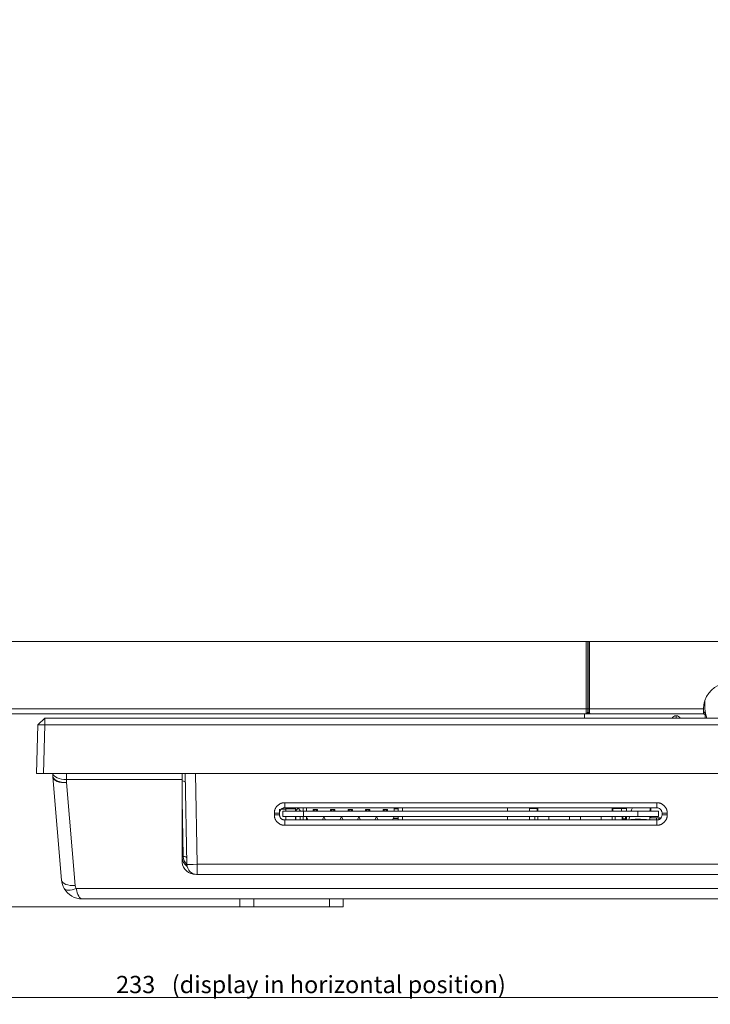
# Model space of a CAD drawing. Units: millimetres. Extents: x 0 to 1189, y 0 to 841.
# Drawn here: x 793 to 893, y 556 to 698 of the extents above; entities that cross this region are included whole.
import ezdxf
from ezdxf.lldxf.tags import DXFTag

# ---------------------------------------------------------------- set-up
doc = ezdxf.new("R2010")
doc.units = ezdxf.units.MM
doc.layers.add('1', color=7, linetype='Continuous', true_color=0xffffff)
doc.layers.add('256', color=7, linetype='Continuous', true_color=0xffffff)
doc.styles.add('Arial', font='Arial')
tags = doc.linetypes.add('DASHED', pattern=[25.72, 12.86, -12.86]).pattern_tags.tags
tags[6:7] = [DXFTag(74, 4), DXFTag(75, 0), DXFTag(340, '0'), DXFTag(46, 0.0), DXFTag(50, 0.0), DXFTag(44, 0.0), DXFTag(45, 0.0)]
tags[4:5] = [DXFTag(74, 4), DXFTag(75, 0), DXFTag(340, '0'), DXFTag(46, 0.0), DXFTag(50, 0.0), DXFTag(44, 0.0), DXFTag(45, 0.0)]
doc.dimstyles.get("Standard").update_dxf_attribs({"dimtxt": 0.18, "dimasz": 0.18, "dimexe": 0.18, "dimexo": 0.0625, "dimgap": 0.09, "dimtad": 0, "dimtih": 1, "dimtoh": 1, "dimdec": 4, "dimzin": 0, "dimdsep": 46, "dimtxsty": 'Standard', "dimcen": 0.09, "dimadec": 0, "dimazin": 0, "dimtfac": 1, "dimtdec": 4, "dimtofl": 0, "dimtmove": 0, "dimatfit": 3, "dimfxl": 0, "dimtolj": 1, "dimtzin": 0, "dimarcsym": 0})

# ---------------------------------------------------------------- blocks, each defined once
blk = doc.blocks.new('_U4')
at = {"layer": '256', "color": 1, "lineweight": 13}
for p, q in [((716.65, 608.15), (716.65, 555.54)), ((950, 589.01), (950, 555.54)), ((716.65, 556.54), (950, 556.54))]:
    blk.add_line(p, q, dxfattribs=at)
at = {"layer": '256', "color": 1, "lineweight": 18}
for points in [[(716.65, 556.54), (719.65, 557.35), (719.65, 555.74)], [(950, 556.54), (947, 555.74), (947, 557.35)]]:
    blk.add_solid(points, dxfattribs=at)
at = {"layer": '256', "color": 7, "linetype": 'Continuous', "lineweight": 13, "char_height": 2.5, "attachment_point": 7, "line_spacing_factor": 1.047437, "style": 'Arial'}
for s, insert in [('\\fArial|b0|i0;\\W1.0000;233', (806.54, 557.16)), ('\\fArial|b0|i0;\\W1.0000;(display in horizontal position)', (814.61, 557.16))]:
    blk.add_mtext(s, dxfattribs=dict(at, insert=insert))
blk = doc.blocks.new('_U13')
at = {"layer": '256', "color": 1, "lineweight": 13}
for p, q in [((719.15, 608.15), (708.12, 608.15)), ((709.12, 608.15), (709.12, 569.66)), ((826.5, 569.66), (708.12, 569.66))]:
    blk.add_line(p, q, dxfattribs=at)
at = {"layer": '256', "color": 1, "lineweight": 18}
for points in [[(709.12, 608.15), (709.92, 605.15), (708.31, 605.15)], [(709.12, 569.66), (708.31, 572.66), (709.92, 572.66)]]:
    blk.add_solid(points, dxfattribs=at)
at = {"layer": '256', "color": 7, "linetype": 'Continuous', "lineweight": 13, "insert": (708.74, 585.75), "char_height": 2.5, "attachment_point": 7, "rotation": 90, "line_spacing_factor": 1.047437, "style": 'Arial'}
blk.add_mtext('\\fArial|b0|i0;\\W1.0000;38.5', dxfattribs=at)

msp = doc.modelspace()

# ---------------------------------------------------------------- linework, layer by layer
at = {"layer": '1', "color": 3, "linetype": 'Continuous', "lineweight": 18}
for p, q in [((719.15, 608.15), (874.72, 608.15)), ((874.72, 608.15), (874.97, 608.15)), ((874.96, 608.15), (875.02, 608.15)), ((874.96, 608.15), (875.02, 608.15)), ((874.96, 608.06), (875.02, 608.06)), ((874.97, 608.15), (874.97, 598.39)), ((875.02, 608.15), (875.22, 608.15)), ((875.02, 598.39), (875.02, 608.15)), ((894.47, 608.15), (875.22, 608.15)), ((875.02, 607.05), (874.96, 607.05)), ((875.02, 607.05), (874.96, 607.05)), ((875.02, 606.8), (874.96, 606.8)), ((875.02, 606.8), (874.97, 606.8)), ((875.02, 603.3), (874.97, 603.3)), ((874.97, 602.9), (875.02, 602.9)), ((874.97, 601.9), (875.02, 601.9)), ((891.97, 599.6), (891.97, 598.87)), ((874.97, 598.39), (874.97, 597.92)), ((875.02, 597.98), (875.02, 598.39)), ((891.77, 598.4), (891.77, 598.38)), ((891.77, 598.38), (891.77, 597.66)), ((891.97, 598.87), (891.97, 598.4)), ((874.73, 597.65), (719.4, 597.65)), ((795.18, 596.04), (796.18, 597.01)), ((796.18, 597.01), (948.82, 597.01)), ((796.18, 596.04), (796.18, 597.01)), ((874.5, 597.65), (874.5, 597.01)), ((875.47, 597.65), (874.73, 597.65)), ((891.17, 597.65), (875.47, 597.65)), ((875.52, 597.66), (875.52, 597.65)), ((875.52, 597.65), (891.77, 597.65)), ((891.42, 597.65), (891.17, 597.65)), ((891.67, 597.65), (891.42, 597.65)), ((891.77, 597.65), (891.77, 597.66)), ((892, 597.92), (892, 597.01)), ((795, 589.01), (795.18, 596.04)), ((795.18, 596.04), (796.18, 596.04)), ((796.18, 596.04), (796, 589.01)), ((948.82, 596.04), (796.18, 596.04)), ((796, 589.01), (795, 589.01)), ((949, 589.01), (796, 589.01)), ((797.38, 588.6), (797.36, 589.01)), ((798.63, 573.56), (797.38, 588.5)), ((816.15, 589.05), (816.15, 588.12)), ((816.15, 588.12), (816.15, 576.11)), ((816.81, 575.84), (816.58, 589.01)), ((830.26, 583.83), (830.26, 582.97)), ((830.26, 583.83), (830.26, 582.97)), ((830.51, 583.83), (831.16, 583.83)), ((830.51, 583.83), (831.16, 583.83)), ((831, 584.76), (885, 584.76)), ((885, 584.02), (831, 584.02)), ((831.16, 584.02), (831.16, 583.83)), ((831.16, 584.02), (831.16, 583.83)), ((832.52, 583.93), (831.16, 583.93)), ((832.52, 583.93), (831.16, 583.93)), ((831.16, 583.86), (832.57, 583.86)), ((831.16, 583.83), (831.16, 583.52)), ((831.16, 583.83), (831.16, 583.52)), ((831.82, 583.86), (831.82, 583.93)), ((831.82, 583.86), (831.82, 583.93)), ((831.97, 583.86), (831.97, 583.93)), ((832.52, 583.93), (832.52, 584.02)), ((832.52, 583.93), (832.52, 584.02)), ((832.57, 584.02), (832.57, 583.99)), ((832.57, 583.99), (832.57, 584.02)), ((832.57, 583.99), (832.57, 583.86)), ((832.57, 583.86), (832.57, 583.99)), ((832.57, 583.86), (832.57, 583.86)), ((832.57, 583.86), (832.57, 583.86)), ((832.57, 583.86), (832.57, 583.52)), ((832.57, 583.86), (832.57, 583.52)), ((832.89, 583.91), (832.64, 583.66)), ((833.02, 583.91), (832.89, 583.91)), ((833.27, 583.66), (833.02, 583.91)), ((834.16, 583.52), (834.16, 584.02)), ((834.16, 583.52), (834.16, 584.02)), ((835.11, 583.52), (835.11, 583.79)), ((835.31, 583.59), (835.11, 583.79)), ((835.11, 583.79), (835.75, 583.79)), ((835.11, 583.52), (835.11, 583.79)), ((835.31, 583.59), (835.11, 583.79)), ((835.11, 583.79), (835.75, 583.79)), ((835.75, 583.79), (835.55, 583.59)), ((835.75, 583.79), (835.55, 583.59)), ((835.75, 583.79), (835.75, 583.52)), ((835.75, 583.79), (835.75, 583.52)), ((837.65, 583.52), (837.65, 583.79)), ((837.85, 583.59), (837.65, 583.79)), ((837.65, 583.79), (838.29, 583.79)), ((837.65, 583.52), (837.65, 583.79)), ((837.85, 583.59), (837.65, 583.79)), ((837.65, 583.79), (838.29, 583.79)), ((838.29, 583.79), (838.09, 583.59)), ((838.29, 583.79), (838.09, 583.59)), ((838.29, 583.79), (838.29, 583.52)), ((838.29, 583.79), (838.29, 583.52)), ((840.19, 583.52), (840.19, 583.79)), ((840.39, 583.59), (840.19, 583.79)), ((840.19, 583.79), (840.83, 583.79)), ((840.19, 583.52), (840.19, 583.79)), ((840.39, 583.59), (840.19, 583.79)), ((840.19, 583.79), (840.83, 583.79)), ((840.83, 583.79), (840.63, 583.59)), ((840.83, 583.79), (840.63, 583.59)), ((840.83, 583.79), (840.83, 583.52)), ((840.83, 583.79), (840.83, 583.52)), ((842.73, 583.52), (842.73, 583.79)), ((842.93, 583.59), (842.73, 583.79)), ((842.73, 583.79), (843.37, 583.79)), ((842.73, 583.52), (842.73, 583.79)), ((842.93, 583.59), (842.73, 583.79)), ((842.73, 583.79), (843.37, 583.79)), ((843.37, 583.79), (843.17, 583.59)), ((843.37, 583.79), (843.17, 583.59)), ((843.37, 583.79), (843.37, 583.52)), ((843.37, 583.79), (843.37, 583.52)), ((845.27, 583.52), (845.27, 583.79)), ((845.47, 583.59), (845.27, 583.79)), ((845.27, 583.79), (845.91, 583.79)), ((845.91, 583.79), (845.71, 583.59)), ((845.91, 583.79), (845.91, 583.52)), ((846.86, 583.52), (846.86, 584.02)), ((846.86, 583.52), (846.86, 584.02)), ((847.47, 583.52), (847.47, 584.02)), ((848.09, 584.02), (848.09, 583.52)), ((863.33, 583.52), (863.33, 584.02)), ((863.33, 583.52), (863.33, 584.02)), ((866.52, 583.52), (866.52, 584.02)), ((867.63, 583.95), (866.52, 583.95)), ((867.28, 584.02), (867.28, 583.95)), ((867.28, 583.95), (867.28, 584.02)), ((867.63, 583.95), (867.63, 583.95)), ((867.63, 583.52), (867.63, 583.95)), ((867.63, 583.52), (867.63, 583.95)), ((867.71, 584.02), (867.71, 583.52)), ((867.71, 584.02), (867.71, 583.52)), ((878.51, 583.52), (878.51, 584.02)), ((878.51, 583.52), (878.51, 584.02)), ((879.86, 583.95), (878.59, 583.95)), ((878.59, 583.95), (878.59, 583.52)), ((878.59, 583.93), (878.59, 583.52)), ((878.59, 583.93), (878.59, 583.93)), ((878.93, 584.02), (878.93, 583.95)), ((878.93, 584.02), (878.93, 583.95)), ((880.61, 583.95), (879.86, 583.95)), ((880.61, 583.93), (879.86, 583.93)), ((880.04, 584.02), (880.04, 583.95)), ((880.04, 583.95), (880.04, 584.02)), ((880.11, 584.02), (880.11, 583.95)), ((880.11, 584.02), (880.11, 583.95)), ((880.61, 583.52), (880.61, 584.02)), ((880.61, 584.02), (880.61, 583.95)), ((884.11, 584.02), (884.11, 583.52)), ((884.11, 583.52), (884.11, 584.02)), ((829.5, 583), (829.5, 583.26)), ((830.25, 583.27), (830.25, 583.01)), ((830.75, 583.52), (833.75, 583.52)), ((830.75, 582.76), (830.75, 583.52)), ((833.75, 582.76), (830.75, 582.76)), ((831.16, 582.76), (831.16, 582.26)), ((831.16, 582.76), (831.16, 582.26)), ((832.57, 582.26), (832.57, 582.76)), ((832.57, 582.76), (832.57, 582.26)), ((832.57, 582.76), (832.57, 582.26)), ((832.64, 583.66), (832.64, 583.52)), ((832.64, 582.76), (832.64, 582.26)), ((833.27, 583.66), (833.27, 583.52)), ((833.27, 583.66), (833.27, 583.66)), ((833.27, 583.66), (833.27, 583.52)), ((833.27, 582.76), (833.27, 582.26)), ((833.27, 582.76), (833.27, 582.26)), ((833.27, 582.76), (833.27, 582.26)), ((833.27, 582.76), (833.27, 582.26)), ((882.25, 583.52), (833.75, 583.52)), ((882.25, 582.76), (833.75, 582.76)), ((834.16, 582.7), (834.16, 582.76)), ((834.16, 582.7), (834.16, 582.76)), ((834.38, 582.26), (834.16, 582.7)), ((834.38, 582.26), (834.16, 582.7)), ((834.16, 582.28), (834.16, 582.69)), ((835.31, 583.59), (835.31, 583.52)), ((835.55, 583.59), (835.31, 583.59)), ((835.31, 583.59), (835.31, 583.52)), ((835.55, 583.59), (835.31, 583.59)), ((835.55, 583.52), (835.55, 583.59)), ((835.55, 583.52), (835.55, 583.59)), ((836.7, 582.7), (836.48, 582.26)), ((836.7, 582.7), (836.48, 582.26)), ((836.92, 582.26), (836.7, 582.7)), ((836.92, 582.26), (836.7, 582.7)), ((837.85, 583.59), (837.85, 583.52)), ((838.09, 583.59), (837.85, 583.59)), ((837.85, 583.59), (837.85, 583.52)), ((838.09, 583.59), (837.85, 583.59)), ((838.09, 583.52), (838.09, 583.59)), ((838.09, 583.52), (838.09, 583.59)), ((839.24, 582.7), (839.02, 582.26)), ((839.24, 582.7), (839.02, 582.26)), ((839.46, 582.26), (839.24, 582.7)), ((839.46, 582.26), (839.24, 582.7)), ((840.39, 583.59), (840.39, 583.52)), ((840.63, 583.59), (840.39, 583.59)), ((840.39, 583.59), (840.39, 583.52)), ((840.63, 583.59), (840.39, 583.59)), ((840.63, 583.52), (840.63, 583.59)), ((840.63, 583.52), (840.63, 583.59)), ((841.78, 582.7), (841.56, 582.26)), ((841.78, 582.7), (841.56, 582.26)), ((842, 582.26), (841.78, 582.7)), ((842, 582.26), (841.78, 582.7)), ((842.93, 583.59), (842.93, 583.52)), ((843.17, 583.59), (842.93, 583.59)), ((842.93, 583.59), (842.93, 583.52)), ((843.17, 583.59), (842.93, 583.59)), ((843.17, 583.52), (843.17, 583.59)), ((843.17, 583.52), (843.17, 583.59)), ((844.32, 582.7), (844.1, 582.26)), ((844.32, 582.7), (844.1, 582.26)), ((844.54, 582.26), (844.32, 582.7)), ((844.54, 582.26), (844.32, 582.7)), ((845.47, 583.59), (845.47, 583.52)), ((845.71, 583.59), (845.47, 583.59)), ((845.71, 583.52), (845.71, 583.59)), ((846.86, 582.7), (846.64, 582.26)), ((846.86, 582.7), (846.64, 582.26)), ((847.47, 582.5), (846.76, 582.5)), ((846.86, 582.7), (846.86, 582.76)), ((846.86, 582.7), (846.86, 582.76)), ((847.47, 582.26), (847.47, 582.76)), ((848.09, 582.76), (848.09, 582.26)), ((863.33, 582.26), (863.33, 582.76)), ((863.33, 582.26), (863.33, 582.76)), ((866.52, 582.26), (866.52, 582.76)), ((867.29, 582.26), (867.29, 582.76)), ((867.29, 582.76), (867.29, 582.26)), ((867.71, 582.76), (867.71, 582.26)), ((867.71, 582.76), (867.71, 582.26)), ((869.31, 582.72), (869.31, 582.26)), ((869.31, 582.26), (869.31, 582.71)), ((872.31, 582.26), (872.31, 582.72)), ((872.31, 582.26), (872.31, 582.7)), ((873.91, 582.26), (873.91, 582.72)), ((873.91, 582.71), (873.91, 582.26)), ((876.91, 582.72), (876.91, 582.26)), ((876.91, 582.7), (876.91, 582.26)), ((878.51, 582.26), (878.51, 582.76)), ((878.51, 582.26), (878.51, 582.76)), ((878.93, 582.76), (878.93, 582.26)), ((878.93, 582.76), (878.93, 582.26)), ((880.04, 582.76), (880.04, 582.43)), ((880.43, 582.43), (880.04, 582.43)), ((880.04, 582.26), (880.04, 582.41)), ((880.43, 582.41), (880.04, 582.41)), ((880.11, 582.41), (880.11, 582.36)), ((880.11, 582.41), (880.11, 582.38)), ((880.11, 582.26), (880.11, 582.38)), ((880.11, 582.38), (880.61, 582.38)), ((880.11, 582.26), (880.11, 582.36)), ((880.11, 582.36), (880.11, 582.36)), ((880.43, 582.76), (880.43, 582.43)), ((880.43, 582.43), (880.43, 582.43)), ((880.43, 582.43), (880.43, 582.41)), ((880.61, 582.76), (880.61, 582.38)), ((880.61, 582.26), (880.61, 582.76)), ((880.61, 582.38), (880.61, 582.38)), ((880.61, 582.26), (880.61, 582.38)), ((880.61, 582.26), (880.61, 582.36)), ((885.25, 583.52), (882.25, 583.52)), ((885.25, 582.76), (882.25, 582.76)), ((884.11, 582.76), (884.11, 582.58)), ((884.11, 582.58), (884.11, 582.76)), ((884.11, 582.58), (884.11, 582.58)), ((885.6, 582.58), (884.11, 582.58)), ((884.94, 582.58), (884.94, 582.26)), ((885.25, 583.52), (885.25, 582.76)), ((885.75, 583.01), (885.75, 583.27)), ((886.5, 583.26), (886.5, 583)), ((831, 582.26), (885, 582.26)), ((885, 581.5), (831, 581.5)), ((833.66, 582.28), (833.27, 582.28)), ((834.16, 582.28), (833.66, 582.28)), ((818.15, 574.37), (818.19, 574.37)), ((931.69, 574.36), (818.31, 574.36)), ((937.25, 570.81), (801.62, 570.81)), ((824.5, 570.81), (824.5, 569.66)), ((824.5, 569.66), (826.5, 569.66)), ((837.5, 569.66), (826.5, 569.66)), ((839.5, 569.66), (837.5, 569.66)), ((839.5, 569.66), (839.5, 570.81))]:
    msp.add_line(p, q, dxfattribs=at)
at = {"layer": '1', "color": 7, "linetype": 'Continuous', "lineweight": 13}
for p, q in [((874.72, 598.38), (874.72, 608.15)), ((875.22, 608.15), (875.22, 598.38)), ((874.96, 607.95), (875.02, 607.95)), ((874.96, 607.25), (875.02, 607.25)), ((875.02, 607.25), (874.96, 607.25)), ((875.02, 600.9), (874.97, 600.9)), ((719.4, 598.38), (874.72, 598.38)), ((874.72, 597.67), (874.72, 598.38)), ((875.22, 598.38), (875.22, 597.82)), ((875.22, 598.38), (891.77, 598.38)), ((875.52, 597.66), (891.77, 597.66)), ((891.17, 597.65), (891.17, 597.65)), ((799.36, 588.12), (799.36, 589.05)), ((799.36, 588.12), (799.37, 587.68)), ((816.15, 588.12), (799.36, 588.12)), ((818.08, 589.01), (818.31, 575.84)), ((799.37, 587.68), (800.62, 572.75)), ((816.29, 576.96), (816.15, 585.16)), ((832.52, 583.99), (832.57, 583.99)), ((833.66, 583.52), (833.66, 584.02)), ((847.47, 583.92), (846.86, 583.92)), ((847.47, 583.9), (846.86, 583.9)), ((879.86, 583.52), (879.86, 583.95)), ((880.61, 583.95), (880.61, 583.52)), ((833.66, 582.28), (833.66, 582.76)), ((833.75, 583.52), (833.75, 582.76)), ((834.16, 582.28), (834.16, 582.69)), ((846.86, 582.7), (847.47, 582.7)), ((879.94, 582.26), (879.94, 582.76)), ((880.04, 582.76), (880.04, 582.26)), ((882.25, 582.76), (882.25, 583.52)), ((885.29, 582.58), (885.29, 582.32)), ((880.04, 582.3), (880.11, 582.3)), ((883.95, 582.3), (884.94, 582.3)), ((818.31, 574.36), (818.31, 575.84)), ((818.31, 575.84), (931.69, 575.84)), ((818.15, 574.37), (818.15, 574.37)), ((800.75, 572.34), (938.12, 572.34)), ((826.5, 570.81), (826.5, 569.66)), ((837.5, 570.81), (837.5, 569.66))]:
    msp.add_line(p, q, dxfattribs=at)
at = {"layer": '1', "color": 3, "linetype": 'Continuous', "lineweight": 18}
for centre, radius, start, end in [((895.47, 598.4), 3.7, 105.6666, 180), ((875.47, 600.15), 0.5, 180, 205.8427), ((890.97, 598.87), 1, 0, 24.7809), ((895.47, 598.4), 3.5, 180, 203.4014), ((887.8, 596.71), 0.65, 90.013, 152.5132), ((887.8, 596.71), 0.65, 27.4877, 90.013), ((891.42, 597.9), 0.25, 270, 278.0787), ((799.37, 588.66), 2, 181.7965, 184.7724), ((869.79, 582.7), 0.48, 172.5314, 180), ((869.79, 582.72), 0.48, 174.9333, 180), ((871.83, 582.7), 0.48, 0, 7.4686), ((871.83, 582.72), 0.48, 0, 5.0667), ((874.39, 582.7), 0.48, 172.5314, 180), ((874.39, 582.72), 0.48, 174.9333, 180), ((876.43, 582.7), 0.48, 0, 7.4686), ((876.43, 582.72), 0.48, 360, 5.0667), ((818.31, 575.86), 1.5, 181, 270), ((801.62, 573.81), 3, 184.7724, 209.4039), ((801.62, 573.81), 3, 209.4039, 270)]:
    msp.add_arc(centre, radius, start, end, dxfattribs=at)
at = {"layer": '1', "color": 7, "linetype": 'Continuous', "lineweight": 13}
msp.add_arc((801.62, 572.83), 1, 184.7724, 209.4039, dxfattribs=at)
for centre, major_axis, ratio, start_param, end_param in [((874.72, 598.39), (-0.25, 0), 0.026177, 1.570796, 3.141593), ((875.22, 598.39), (-0.2, 0), 0.026177, 0, 1.570796), ((874.72, 597.92), (-0.25, 0), 0.973073, 1.570796, 3.141593), ((874.73, 597.9), (0, -0.25), 0.988333, 0, 1.562814), ((875.22, 597.98), (-0.2, 0), 0.774206, 0, 1.570796), ((891.67, 597.9), (0, -0.25), 0.676167, 0, 0.141018), ((891.67, 597.9), (0, -0.25), 0.676167, 0.630593, 1.496462), ((892.18, 597.9), (0.501, 0.013), 0.026256, 3.757752, 3.966289), ((799.36, 589.1), (2, 0.06), 0.49078, 3.166698, 4.696997), ((799.37, 588.66), (2, 0.06), 0.49078, 3.141593, 4.696997), ((799.37, 588.66), (1.99, 0.17), 0.48967, 3.141593, 4.671531), ((816.1, 587.69), (0.5, 0.009), 0.490906, 0, 1.465151), ((883.95, 581.84), (3.49, -0.26), 0.130163, 1.580614, 2.611384), ((880.5, 581.71), (0, 0.587), 0.851255, 5.924547, 6.066082), ((816.29, 576.72), (0.5, 0.009), 0.490906, 0, 1.562228), ((818.29, 576.99), (-2, 0), 0.871148, 0.015205, 0.734739), ((818.31, 575.86), (-1.5, -0.03), 0.01745, 0, 1.570492), ((800.62, 573.73), (-1.99, -0.17), 0.48967, 0, 1.529938), ((800.75, 573.32), (1.74, 0.98), 0.440712, 3.141593, 4.468947), ((801.62, 573.81), (0, 3), 0.333333, 2.083991, 3.141593)]:
    msp.add_ellipse(centre, major_axis=major_axis, ratio=ratio, start_param=start_param, end_param=end_param, dxfattribs=at)
at = {"layer": '1', "color": 3, "linetype": 'Continuous', "lineweight": 18}
for centre, major_axis, start_param, end_param in [((818.15, 576.84), (2, 0), 3.141593, 4.002831), ((818.15, 576.11), (-2, 0), 0, 1.570796)]:
    msp.add_ellipse(centre, major_axis=major_axis, ratio=0.87118, start_param=start_param, end_param=end_param, dxfattribs=at)
for points, degree in [([(875.02, 598.05), (875.02, 597.97)], 1), ([(829.5, 583.26), (829.48, 583.86), (830.4, 584.77), (831, 584.76)], 2), ([(831, 584.76), (831, 584.02)], 1), ([(885, 584.02), (885, 584.76)], 1), ([(885, 584.76), (885.6, 584.77), (886.51, 583.86), (886.5, 583.26)], 2), ([(829.5, 583.26), (830.25, 583.27)], 1), ([(829.5, 583), (830.25, 583.01)], 1), ([(831, 581.5), (830.4, 581.48), (829.48, 582.4), (829.5, 583)], 2), ([(886.5, 583), (886.51, 582.4), (885.6, 581.48), (885, 581.5)], 2), ([(885.75, 583.27), (886.5, 583.26)], 1), ([(885.75, 583.01), (886.5, 583)], 1), ([(831, 581.5), (831, 582.26)], 1), ([(885, 582.26), (885, 581.5)], 1)]:
    msp.add_open_spline(points, degree=degree, dxfattribs=at)
at = {"layer": '1', "color": 7, "linetype": 'Continuous', "lineweight": 13}
for points, degree in [([(874.73, 597.65), (874.72, 597.65), (874.72, 597.66), (874.72, 597.67)], 3), ([(874.97, 597.92), (874.97, 597.91), (874.97, 597.9), (874.97, 597.9)], 3), ([(887.8, 597.36), (887.8, 597.36), (887.8, 597.34), (887.8, 597.29), (887.8, 597.22), (887.8, 597.13), (887.8, 597.03)], 6), ([(880.95, 582.3), (880.95, 582.29), (880.95, 582.27), (880.95, 582.26)], 3), ([(883.95, 582.26), (883.95, 582.27), (883.95, 582.29), (883.95, 582.3)], 3)]:
    msp.add_open_spline(points, degree=degree, dxfattribs=at)
at = {"layer": '1', "color": 3, "linetype": 'Continuous', "lineweight": 18}
for points, knots in [([(875.02, 597.9), (875.03, 597.9), (875.03, 597.85), (875.07, 597.78), (875.17, 597.7), (875.27, 597.67), (875.39, 597.66), (875.47, 597.65), (875.52, 597.65)], [0, 0, 0, 0, 0.019206, 0.22591, 0.422071, 0.596892, 0.814438, 1, 1, 1, 1]), ([(892, 597.52), (891.98, 597.55), (891.95, 597.57), (891.91, 597.59), (891.9, 597.59), (891.88, 597.6), (891.86, 597.61), (891.84, 597.62), (891.81, 597.63), (891.79, 597.64), (891.77, 597.64), (891.75, 597.64), (891.71, 597.65), (891.69, 597.65), (891.67, 597.65)], [0, 0, 0, 0, 0.25, 0.25, 0.3125, 0.3125, 0.375, 0.5, 0.5, 0.625, 0.625, 0.75, 0.75, 1, 1, 1, 1]), ([(831, 584.02), (830.95, 584.02), (830.9, 584.02), (830.8, 584), (830.76, 583.98), (830.67, 583.95), (830.62, 583.92), (830.54, 583.87), (830.5, 583.84), (830.43, 583.77), (830.4, 583.73), (830.35, 583.65), (830.33, 583.6), (830.29, 583.51), (830.27, 583.47), (830.25, 583.37), (830.25, 583.32), (830.25, 583.27)], [0, 0, 0, 0, 0.125, 0.125, 0.25, 0.25, 0.375, 0.375, 0.5, 0.5, 0.625, 0.625, 0.75, 0.75, 0.875, 0.875, 1, 1, 1, 1]), ([(885.75, 583.27), (885.75, 583.32), (885.74, 583.37), (885.73, 583.47), (885.71, 583.51), (885.67, 583.6), (885.65, 583.65), (885.6, 583.73), (885.56, 583.77), (885.5, 583.84), (885.46, 583.87), (885.38, 583.92), (885.33, 583.95), (885.24, 583.98), (885.19, 584), (885.1, 584.02), (885.05, 584.02), (885, 584.02)], [0, 0, 0, 0, 0.125, 0.125, 0.25, 0.25, 0.375, 0.375, 0.5, 0.5, 0.625, 0.625, 0.75, 0.75, 0.875, 0.875, 1, 1, 1, 1]), ([(830.25, 583.01), (830.25, 582.96), (830.25, 582.91), (830.27, 582.82), (830.29, 582.77), (830.33, 582.68), (830.35, 582.64), (830.4, 582.55), (830.43, 582.52), (830.5, 582.45), (830.54, 582.42), (830.62, 582.36), (830.67, 582.34), (830.76, 582.3), (830.8, 582.29), (830.9, 582.27), (830.95, 582.26), (831, 582.26)], [0, 0, 0, 0, 0.125, 0.125, 0.25, 0.25, 0.375, 0.375, 0.5, 0.5, 0.625, 0.625, 0.75, 0.75, 0.875, 0.875, 1, 1, 1, 1]), ([(885, 582.26), (885.05, 582.26), (885.1, 582.27), (885.19, 582.29), (885.24, 582.3), (885.33, 582.34), (885.38, 582.36), (885.46, 582.42), (885.5, 582.45), (885.56, 582.52), (885.6, 582.55), (885.65, 582.64), (885.67, 582.68), (885.71, 582.77), (885.73, 582.82), (885.74, 582.91), (885.75, 582.96), (885.75, 583.01)], [0, 0, 0, 0, 0.125, 0.125, 0.25, 0.25, 0.375, 0.375, 0.5, 0.5, 0.625, 0.625, 0.75, 0.75, 0.875, 0.875, 1, 1, 1, 1])]:
    msp.add_open_spline(points, degree=3, knots=knots, dxfattribs=at)
at = {"layer": '1', "color": 7, "linetype": 'Continuous', "lineweight": 13}
for points, knots in [([(875.22, 597.82), (875.22, 597.81), (875.22, 597.79), (875.22, 597.77), (875.22, 597.76), (875.23, 597.75), (875.23, 597.75), (875.24, 597.73), (875.24, 597.72), (875.25, 597.7), (875.26, 597.7), (875.27, 597.69), (875.28, 597.69), (875.29, 597.68), (875.31, 597.67), (875.33, 597.67), (875.34, 597.67), (875.36, 597.66), (875.37, 597.66), (875.39, 597.66), (875.4, 597.66), (875.42, 597.66), (875.43, 597.66), (875.45, 597.66), (875.47, 597.66), (875.49, 597.66), (875.5, 597.66), (875.52, 597.66)], [0, 0, 0, 0, 0.125, 0.125, 0.1875, 0.1875, 0.25, 0.25, 0.375, 0.375, 0.4375, 0.4375, 0.5, 0.5, 0.625, 0.625, 0.6875, 0.6875, 0.75, 0.75, 0.8125, 0.8125, 0.875, 0.875, 0.9375, 0.9375, 1, 1, 1, 1]), ([(891.84, 597.88), (891.86, 597.88), (891.89, 597.88), (891.94, 597.87), (891.95, 597.86), (891.98, 597.85), (891.99, 597.85), (892, 597.84)], [0, 0, 0, 0, 0.535099, 0.535099, 0.802649, 0.802649, 1, 1, 1, 1]), ([(881.47, 584.05), (881.44, 583.98), (881.4, 583.91), (881.35, 583.78), (881.32, 583.72), (881.28, 583.61), (881.26, 583.57), (881.25, 583.53)], [0, 0, 0, 0, 0.415286, 0.415286, 0.764265, 0.764265, 1, 1, 1, 1]), ([(884.03, 584.05), (884.02, 583.98), (884.02, 583.91), (884.01, 583.78), (884, 583.72), (884, 583.61), (883.99, 583.57), (883.99, 583.53)], [0, 0, 0, 0, 0.412567, 0.412567, 0.761607, 0.761607, 1, 1, 1, 1]), ([(881.03, 582.77), (881.03, 582.75), (880.99, 582.59), (880.97, 582.43), (880.95, 582.3)], [0, 0, 0, 0, 0.158603, 1, 1, 1, 1]), ([(883.96, 582.77), (883.96, 582.75), (883.96, 582.72), (883.95, 582.57), (883.95, 582.43), (883.95, 582.3)], [0, 0, 0, 0, 0.157539, 0.157539, 1, 1, 1, 1])]:
    msp.add_open_spline(points, degree=3, knots=knots, dxfattribs=at)
at = {"layer": '256', "color": 163, "linetype": 'DASHED', "lineweight": 18, "ltscale": 0.2}
msp.add_arc((895.47, 598.4), 179.09, 86.8745, 176.8791, dxfattribs=at)

# ---------------------------------------------------------------- dimensions: what is measured, and where the dimension line sits
at = {"layer": '256', "color": 7, "linetype": 'Continuous', "lineweight": 13}
dim = msp.add_linear_dim(base=(709.12, 569.66), p1=(719.15, 608.15), p2=(832, 569.66), angle=90, dimstyle='Standard', override={"dimtxt": 2.5, "dimasz": 3, "dimexe": 1, "dimexo": 0, "dimgap": 1.25, "dimtad": 1, "dimtih": 0, "dimtoh": 0, "dimdec": 1, "dimlfac": 1, "dimzin": 8, "dimdsep": 46, "dimlunit": 2, "dimtxsty": 'Arial', "dimsah": 1, "dimse1": 0, "dimse2": 0, "dimsd1": 0, "dimsd2": 0, "dimclrd": 1, "dimclre": 1, "dimclrt": 7, "dimtol": 0, "dimtm": -0.1, "dimtfac": 0.7, "dimtdec": 2, "dimtofl": 1, "dimtmove": 0, "dimtzin": 8, "dimlwd": 13, "dimlwe": 13}, dxfattribs=at)
dim.commit()
dim.dimension.update_dxf_attribs({"geometry": '_U13', "text_midpoint": (709.12, 588.91), "dimtype": 160})
dim = msp.add_linear_dim(base=(950, 556.54), p1=(716.65, 608.15), p2=(950, 589.01), text=' <> \\fArial|b0|i0;\\C7;\\H2.50;\\fArial|b0|i0;(display in horizontal position)\\fArial|b0|i0;\\H2.50;\\C7;', dimstyle='Standard', override={"dimtxt": 2.5, "dimasz": 3, "dimexe": 1, "dimexo": 0, "dimgap": 1.25, "dimtad": 1, "dimtih": 1, "dimtoh": 0, "dimdec": 0, "dimlfac": 1, "dimzin": 8, "dimdsep": 46, "dimlunit": 2, "dimtxsty": 'Arial', "dimsah": 1, "dimse1": 0, "dimse2": 0, "dimsd1": 0, "dimsd2": 0, "dimclrd": 1, "dimclre": 1, "dimclrt": 7, "dimtol": 0, "dimtm": -0.1, "dimtfac": 0.7, "dimtdec": 2, "dimtofl": 1, "dimtmove": 0, "dimtzin": 8, "dimlwd": 13, "dimlwe": 13}, dxfattribs=at)
dim.commit()
dim.dimension.update_dxf_attribs({"geometry": '_U4', "text_midpoint": (833.32, 556.54), "dimtype": 160})

doc.saveas('drawing.dxf')
